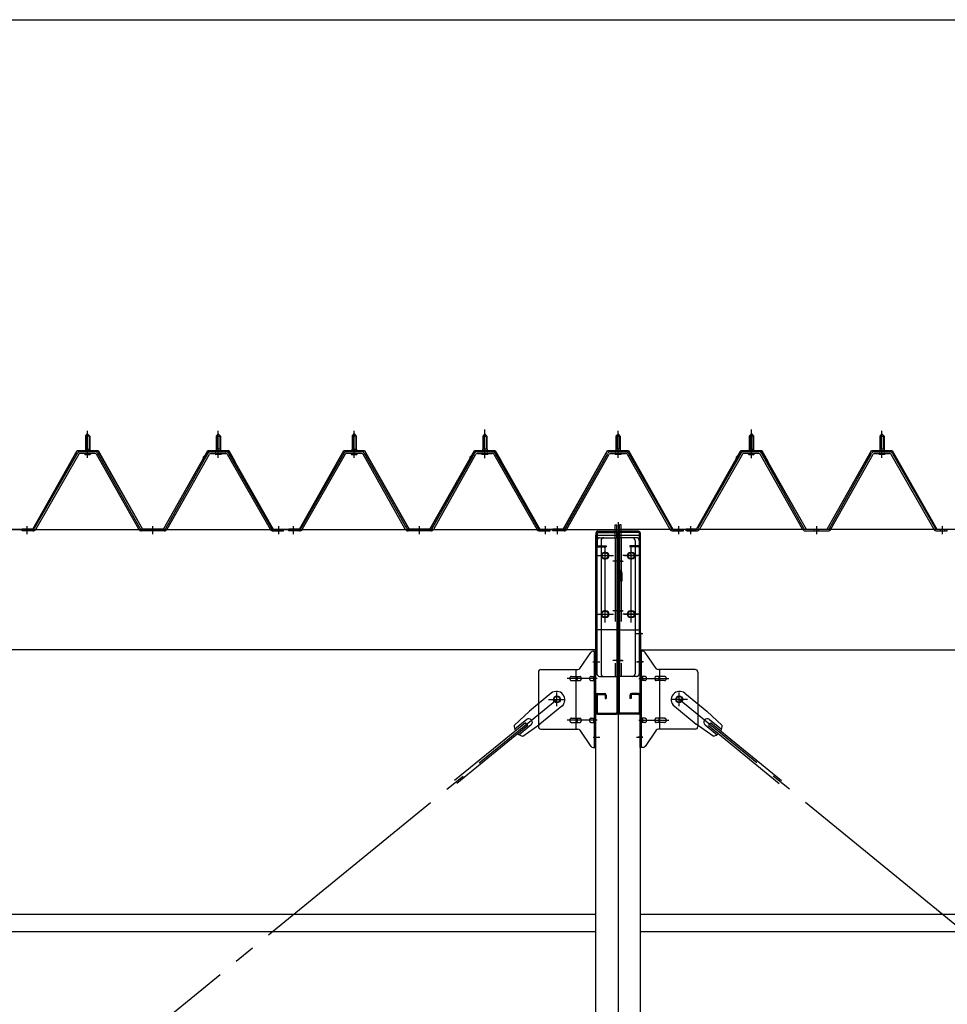
# Model space of a CAD drawing. Extents: x 868 to 32764, y 362 to 22484.
# Drawn here: x 15429 to 17204, y 16724 to 18607 of the extents above; entities that cross this region are included whole.
import ezdxf

# ---------------------------------------------------------------- set-up
doc = ezdxf.new("R2010")
doc.units = 0
doc.header["$LTSCALE"] = 80
doc.header["$MEASUREMENT"] = 0
for name, pattern in [('1PL-M', [15, 12, -1, 1, -1]), ('1PL-SL', [6.5, 5, -0.5, 0.5, -0.5]), ('HIDE-L', [3, 2, -1]), ('HIDE-M', [2, 1, -1])]:
    doc.linetypes.add(name, pattern=pattern)
for name, color, linetype in [('SUNPOU', 4, 'CONTINUOUS'), ('パネル受フレ_ム', 1, 'CONTINUOUS'), ('ブレ_ス', 3, 'CONTINUOUS'), ('ブレ_ス取付金物', 2, 'CONTINUOUS'), ('ヨドル_フ88', 2, 'CONTINUOUS'), ('後柱', 3, 'CONTINUOUS'), ('後桁', 3, 'CONTINUOUS'), ('梁AB', 2, 'CONTINUOUS'), ('梁取付金具', 2, 'CONTINUOUS'), ('胴縁', 1, 'CONTINUOUS')]:
    doc.layers.add(name, color=color, linetype=linetype)

msp = doc.modelspace()

# ---------------------------------------------------------------- linework, layer by layer
at = {"layer": 'SUNPOU'}
msp.add_line((13813.6, 18607.1), (30533.6, 18607.1), dxfattribs=at)
at = {"layer": 'パネル受フレ_ム'}
for p, q in [((15554.6, 17810.8), (15558.6, 17814.8)), ((15558.6, 17814.8), (15562.6, 17810.8)), ((15808.6, 17814.8), (15804.6, 17810.8)), ((15812.6, 17810.8), (15808.6, 17814.8)), ((16064.6, 17810.8), (16068.6, 17814.8)), ((16068.6, 17814.8), (16072.6, 17810.8)), ((16318.6, 17814.8), (16314.6, 17810.8)), ((16322.6, 17810.8), (16318.6, 17814.8)), ((16573.6, 17814.8), (16569.6, 17810.8)), ((16577.6, 17810.8), (16573.6, 17814.8)), ((16824.6, 17810.8), (16828.6, 17814.8)), ((16828.6, 17814.8), (16832.6, 17810.8)), ((17078.6, 17814.8), (17074.6, 17810.8)), ((17082.6, 17810.8), (17078.6, 17814.8)), ((15554.6, 17810.8), (15554.6, 17785.8)), ((15562.6, 17810.8), (15554.6, 17810.8)), ((15562.6, 17810.8), (15562.6, 17785.8)), ((15804.6, 17810.8), (15812.6, 17810.8)), ((15804.6, 17810.8), (15804.6, 17785.8)), ((15812.6, 17810.8), (15812.6, 17785.8)), ((16064.6, 17810.8), (16064.6, 17785.8)), ((16072.6, 17810.8), (16064.6, 17810.8)), ((16072.6, 17810.8), (16072.6, 17785.8)), ((16314.6, 17810.8), (16322.6, 17810.8)), ((16314.6, 17810.8), (16314.6, 17785.8)), ((16322.6, 17810.8), (16322.6, 17785.8)), ((16569.6, 17810.8), (16569.6, 17785.8)), ((16569.6, 17810.8), (16577.6, 17810.8)), ((16577.6, 17810.8), (16577.6, 17785.8)), ((16832.6, 17810.8), (16824.6, 17810.8)), ((16824.6, 17810.8), (16824.6, 17785.8)), ((16832.6, 17810.8), (16832.6, 17785.8)), ((17074.6, 17810.8), (17074.6, 17785.8)), ((17074.6, 17810.8), (17082.6, 17810.8)), ((17082.6, 17810.8), (17082.6, 17785.8)), ((15538.7, 17777.5), (15456.5, 17634.1)), ((15541.5, 17775.9), (15459.3, 17632.5)), ((15572.8, 17780.8), (15544.3, 17780.8)), ((15572.8, 17777.6), (15544.3, 17777.6)), ((15552.7, 17781.8), (15564.5, 17781.8)), ((15552.7, 17780.8), (15552.7, 17781.8)), ((15554.3, 17785.8), (15562.8, 17785.8)), ((15554.3, 17785.8), (15554.3, 17781.8)), ((15562.8, 17785.8), (15562.8, 17781.8)), ((15564.5, 17781.8), (15564.5, 17780.8)), ((15656.4, 17632.5), (15575.6, 17775.9)), ((15659.2, 17634.1), (15578.4, 17777.5)), ((15708, 17634.1), (15788.8, 17777.5)), ((15710.8, 17632.5), (15791.5, 17775.9)), ((15794.3, 17780.8), (15822.9, 17780.8)), ((15794.3, 17777.6), (15822.9, 17777.6)), ((15802.7, 17781.8), (15802.7, 17780.8)), ((15814.5, 17781.8), (15802.7, 17781.8)), ((15804.3, 17785.8), (15804.3, 17781.8)), ((15812.8, 17785.8), (15804.3, 17785.8)), ((15812.8, 17785.8), (15812.8, 17781.8)), ((15814.5, 17780.8), (15814.5, 17781.8)), ((15825.7, 17775.9), (15907.9, 17632.5)), ((15828.4, 17777.5), (15910.7, 17634.1)), ((16048.7, 17777.5), (15966.5, 17634.1)), ((16051.5, 17775.9), (15969.3, 17632.5)), ((16082.8, 17780.8), (16054.3, 17780.8)), ((16082.8, 17777.6), (16054.3, 17777.6)), ((16062.7, 17781.8), (16074.5, 17781.8)), ((16062.7, 17780.8), (16062.7, 17781.8)), ((16064.3, 17785.8), (16072.8, 17785.8)), ((16064.3, 17785.8), (16064.3, 17781.8)), ((16072.8, 17785.8), (16072.8, 17781.8)), ((16074.5, 17781.8), (16074.5, 17780.8)), ((16166.4, 17632.5), (16085.6, 17775.9)), ((16169.2, 17634.1), (16088.4, 17777.5)), ((16218, 17634.1), (16298.8, 17777.5)), ((16220.8, 17632.5), (16301.5, 17775.9)), ((16304.3, 17780.8), (16332.9, 17780.8)), ((16304.3, 17777.6), (16332.9, 17777.6)), ((16312.7, 17781.8), (16312.7, 17780.8)), ((16324.5, 17781.8), (16312.7, 17781.8)), ((16314.3, 17785.8), (16314.3, 17781.8)), ((16322.8, 17785.8), (16314.3, 17785.8)), ((16322.8, 17785.8), (16322.8, 17781.8)), ((16324.5, 17780.8), (16324.5, 17781.8)), ((16335.7, 17775.9), (16417.9, 17632.5)), ((16338.4, 17777.5), (16420.7, 17634.1)), ((16473, 17634.1), (16553.8, 17777.5)), ((16475.8, 17632.5), (16556.5, 17775.9)), ((16559.3, 17780.8), (16587.9, 17780.8)), ((16559.3, 17777.6), (16587.9, 17777.6)), ((16579.5, 17781.8), (16567.7, 17781.8)), ((16567.7, 17781.8), (16567.7, 17780.8)), ((16577.8, 17785.8), (16569.3, 17785.8)), ((16569.3, 17785.8), (16569.3, 17781.8)), ((16577.8, 17785.8), (16577.8, 17781.8)), ((16579.5, 17780.8), (16579.5, 17781.8)), ((16590.7, 17775.9), (16672.9, 17632.5)), ((16593.4, 17777.5), (16675.7, 17634.1)), ((16808.7, 17777.5), (16726.5, 17634.1)), ((16811.5, 17775.9), (16729.3, 17632.5)), ((16842.8, 17780.8), (16814.3, 17780.8)), ((16842.8, 17777.6), (16814.3, 17777.6)), ((16822.7, 17780.8), (16822.7, 17781.8)), ((16822.7, 17781.8), (16834.5, 17781.8)), ((16824.3, 17785.8), (16824.3, 17781.8)), ((16824.3, 17785.8), (16832.8, 17785.8)), ((16832.8, 17785.8), (16832.8, 17781.8)), ((16834.5, 17781.8), (16834.5, 17780.8)), ((16926.4, 17632.5), (16845.6, 17775.9)), ((16929.2, 17634.1), (16848.4, 17777.5)), ((16978, 17634.1), (17058.8, 17777.5)), ((16980.8, 17632.5), (17061.5, 17775.9)), ((17064.3, 17780.8), (17092.9, 17780.8)), ((17064.3, 17777.6), (17092.9, 17777.6)), ((17084.5, 17781.8), (17072.7, 17781.8)), ((17072.7, 17781.8), (17072.7, 17780.8)), ((17082.8, 17785.8), (17074.3, 17785.8)), ((17074.3, 17785.8), (17074.3, 17781.8)), ((17082.8, 17785.8), (17082.8, 17781.8)), ((17084.5, 17780.8), (17084.5, 17781.8)), ((17095.7, 17775.9), (17177.9, 17632.5)), ((17098.4, 17777.5), (17180.7, 17634.1)), ((15553.6, 17775.6), (15563.6, 17775.6)), ((15813.6, 17775.6), (15803.6, 17775.6)), ((16063.6, 17775.6), (16073.6, 17775.6)), ((16323.6, 17775.6), (16313.6, 17775.6)), ((16578.6, 17775.6), (16568.6, 17775.6)), ((16823.6, 17775.6), (16833.6, 17775.6)), ((17083.6, 17775.6), (17073.6, 17775.6)), ((15433.6, 17629.3), (15433.6, 17632.5)), ((15453.7, 17632.5), (15433.6, 17632.5)), ((15433.6, 17629.3), (15433.6, 17632.5)), ((15453.7, 17629.3), (15433.6, 17629.3)), ((15705.2, 17632.5), (15662, 17632.5)), ((15705.2, 17629.3), (15662, 17629.3)), ((15931.6, 17629.3), (15912.6, 17629.3)), ((15913.4, 17632.5), (15933.6, 17632.5)), ((15913.4, 17629.3), (15933.6, 17629.3)), ((15933.6, 17629.3), (15933.6, 17632.5)), ((15943.6, 17629.3), (15943.6, 17632.5)), ((15963.7, 17632.5), (15943.6, 17632.5)), ((15943.6, 17629.3), (15943.6, 17632.5)), ((15963.7, 17629.3), (15943.6, 17629.3)), ((16215.2, 17632.5), (16172, 17632.5)), ((16215.2, 17629.3), (16172, 17629.3)), ((16441.6, 17629.3), (16422.6, 17629.3)), ((16423.4, 17632.5), (16443.6, 17632.5)), ((16423.4, 17629.3), (16443.6, 17629.3)), ((16443.6, 17629.3), (16443.6, 17632.5)), ((16448.6, 17629.3), (16448.6, 17632.5)), ((16470.2, 17632.5), (16448.6, 17632.5)), ((16470.2, 17629.3), (16448.6, 17629.3)), ((16696.6, 17629.3), (16677.6, 17629.3)), ((16678.4, 17632.5), (16698.6, 17632.5)), ((16678.4, 17629.3), (16698.6, 17629.3)), ((16698.6, 17629.3), (16698.6, 17632.5)), ((16703.6, 17629.3), (16703.6, 17632.5)), ((16723.7, 17632.5), (16703.6, 17632.5)), ((16723.7, 17629.3), (16703.6, 17629.3)), ((16705.6, 17629.3), (16724.6, 17629.3)), ((16932, 17632.5), (16975.2, 17632.5)), ((16932, 17629.3), (16975.2, 17629.3)), ((17183.4, 17632.5), (17203.6, 17632.5)), ((17183.4, 17629.3), (17203.6, 17629.3)), ((17203.6, 17629.3), (17203.6, 17632.5))]:
    msp.add_line(p, q, dxfattribs=at)
at = {"layer": 'パネル受フレ_ム', "color": 6, "linetype": '1PL-M'}
for p, q in [((15558.6, 17769.3), (15558.6, 17820.8)), ((15808.6, 17769.3), (15808.6, 17820.8)), ((16068.6, 17769.3), (16068.6, 17820.8)), ((16318.6, 17769.3), (16318.6, 17820.8)), ((16573.6, 17769.3), (16573.6, 17820.8)), ((16828.6, 17769.3), (16828.6, 17820.8)), ((17078.6, 17769.3), (17078.6, 17820.8)), ((15442.6, 17623.3), (15442.6, 17638.5)), ((15683.6, 17623.3), (15683.6, 17638.5)), ((15924.6, 17623.3), (15924.6, 17638.5)), ((15952.6, 17623.3), (15952.6, 17638.5)), ((16193.6, 17623.3), (16193.6, 17638.5)), ((16434.6, 17623.3), (16434.6, 17638.5)), ((16457.6, 17623.3), (16457.6, 17638.5)), ((16689.6, 17623.3), (16689.6, 17638.5)), ((16712.6, 17623.3), (16712.6, 17638.5)), ((16953.6, 17623.3), (16953.6, 17638.5)), ((17194.6, 17623.3), (17194.6, 17638.5))]:
    msp.add_line(p, q, dxfattribs=at)
at = {"layer": 'パネル受フレ_ム', "color": 6, "linetype": '1PL-SL'}
for p, q in [((16318.6, 17768.6), (16318.6, 17823.3)), ((16828.6, 17768.6), (16828.6, 17823.3))]:
    msp.add_line(p, q, dxfattribs=at)
at = {"layer": 'パネル受フレ_ム', "color": 6}
for p, q in [((15555.6, 17810.8), (15555.2, 17811.4)), ((15555.6, 17810.8), (15555.6, 17785.8)), ((15561.6, 17810.8), (15561.9, 17811.4)), ((15561.6, 17810.8), (15561.6, 17785.8)), ((15805.6, 17810.8), (15805.2, 17811.4)), ((15805.6, 17810.8), (15805.6, 17785.8)), ((15811.6, 17810.8), (15811.9, 17811.4)), ((15811.6, 17810.8), (15811.6, 17785.8)), ((16065.6, 17810.8), (16065.2, 17811.4)), ((16065.6, 17810.8), (16065.6, 17785.8)), ((16071.6, 17810.8), (16071.9, 17811.4)), ((16071.6, 17810.8), (16071.6, 17785.8)), ((16315.6, 17810.8), (16315.2, 17811.4)), ((16315.6, 17810.8), (16315.6, 17785.8)), ((16321.6, 17810.8), (16321.9, 17811.4)), ((16321.6, 17810.8), (16321.6, 17785.8)), ((16570.6, 17810.8), (16570.2, 17811.4)), ((16570.6, 17810.8), (16570.6, 17785.8)), ((16576.6, 17810.8), (16576.9, 17811.4)), ((16576.6, 17810.8), (16576.6, 17785.8)), ((16825.6, 17810.8), (16825.2, 17811.4)), ((16825.6, 17810.8), (16825.6, 17785.8)), ((16831.6, 17810.8), (16831.9, 17811.4)), ((16831.6, 17810.8), (16831.6, 17785.8)), ((17075.6, 17810.8), (17075.2, 17811.4)), ((17075.6, 17810.8), (17075.6, 17785.8)), ((17081.6, 17810.8), (17081.9, 17811.4)), ((17081.6, 17810.8), (17081.6, 17785.8))]:
    msp.add_line(p, q, dxfattribs=at)
at = {"layer": 'パネル受フレ_ム', "color": 6, "linetype": 'HIDE-M'}
for p, q in [((15438.6, 17629.3), (15438.6, 17632.5)), ((15446.6, 17629.3), (15446.6, 17632.5)), ((15679.6, 17629.3), (15679.6, 17632.5)), ((15687.6, 17629.3), (15687.6, 17632.5)), ((15920.6, 17629.3), (15920.6, 17632.5)), ((15928.6, 17629.3), (15928.6, 17632.5)), ((15948.6, 17629.3), (15948.6, 17632.5)), ((15956.6, 17629.3), (15956.6, 17632.5)), ((16189.6, 17629.3), (16189.6, 17632.5)), ((16197.6, 17629.3), (16197.6, 17632.5)), ((16430.6, 17629.3), (16430.6, 17632.5)), ((16438.6, 17629.3), (16438.6, 17632.5)), ((16708.6, 17629.3), (16708.6, 17632.5)), ((16716.6, 17629.3), (16716.6, 17632.5)), ((16949.6, 17629.3), (16949.6, 17632.5)), ((16957.6, 17629.3), (16957.6, 17632.5)), ((17190.6, 17629.3), (17190.6, 17632.5)), ((17198.6, 17629.3), (17198.6, 17632.5))]:
    msp.add_line(p, q, dxfattribs=at)
at = {"layer": 'パネル受フレ_ム'}
for centre, radius, start, end in [((15544.3, 17774.4), 6.4, 90, 150.1803), ((15544.3, 17774.4), 3.2, 90, 150.1803), ((15553.6, 17776.6), 1, 90, 270), ((15563.6, 17776.6), 1, 270, 90), ((15572.8, 17774.4), 6.4, 29.3816, 90), ((15572.8, 17774.4), 3.2, 29.3816, 90), ((15794.3, 17774.4), 6.4, 90, 150.6184), ((15794.3, 17774.4), 3.2, 90, 150.6184), ((15803.6, 17776.6), 1, 90, 270), ((15813.6, 17776.6), 1, 270, 90), ((15822.9, 17774.4), 6.4, 29.8197, 90), ((15822.9, 17774.4), 3.2, 29.8197, 90), ((16054.3, 17774.4), 6.4, 90, 150.1803), ((16054.3, 17774.4), 3.2, 90, 150.1803), ((16063.6, 17776.6), 1, 90, 270), ((16073.6, 17776.6), 1, 270, 90), ((16082.8, 17774.4), 6.4, 29.3816, 90), ((16082.8, 17774.4), 3.2, 29.3816, 90), ((16304.3, 17774.4), 6.4, 90, 150.6184), ((16304.3, 17774.4), 3.2, 90, 150.6184), ((16313.6, 17776.6), 1, 90, 270), ((16323.6, 17776.6), 1, 270, 90), ((16332.9, 17774.4), 6.4, 29.8197, 90), ((16332.9, 17774.4), 3.2, 29.8197, 90), ((16559.3, 17774.4), 6.4, 90, 150.6184), ((16559.3, 17774.4), 3.2, 90, 150.6184), ((16568.6, 17776.6), 1, 90, 270), ((16578.6, 17776.6), 1, 270, 90), ((16587.9, 17774.4), 6.4, 29.8197, 90), ((16587.9, 17774.4), 3.2, 29.8197, 90), ((16814.3, 17774.4), 6.4, 90, 150.1803), ((16814.3, 17774.4), 3.2, 90, 150.1803), ((16823.6, 17776.6), 1, 90, 270), ((16833.6, 17776.6), 1, 270, 90), ((16842.8, 17774.4), 6.4, 29.3816, 90), ((16842.8, 17774.4), 3.2, 29.3816, 90), ((17064.3, 17774.4), 6.4, 90, 150.6184), ((17064.3, 17774.4), 3.2, 90, 150.6184), ((17073.6, 17776.6), 1, 90, 270), ((17083.6, 17776.6), 1, 270, 90), ((17092.9, 17774.4), 6.4, 29.8197, 90), ((17092.9, 17774.4), 3.2, 29.8197, 90), ((15453.7, 17635.7), 3.2, 270, 330.1803), ((15453.7, 17635.7), 6.4, 270, 330.1803), ((15662, 17635.7), 6.4, 209.3816, 270), ((15662, 17635.7), 3.2, 209.3816, 270), ((15705.2, 17635.7), 3.2, 270, 330.6184), ((15705.2, 17635.7), 6.4, 270, 330.6184), ((15913.4, 17635.7), 6.4, 209.8197, 270), ((15913.4, 17635.7), 3.2, 209.8197, 270), ((15963.7, 17635.7), 3.2, 270, 330.1803), ((15963.7, 17635.7), 6.4, 270, 330.1803), ((16172, 17635.7), 6.4, 209.3816, 270), ((16172, 17635.7), 3.2, 209.3816, 270), ((16215.2, 17635.7), 3.2, 270, 330.6184), ((16215.2, 17635.7), 6.4, 270, 330.6184), ((16423.4, 17635.7), 6.4, 209.8197, 270), ((16423.4, 17635.7), 3.2, 209.8197, 270), ((16470.2, 17635.7), 3.2, 270, 330.6184), ((16470.2, 17635.7), 6.4, 270, 330.6184), ((16678.4, 17635.7), 6.4, 209.8197, 270), ((16678.4, 17635.7), 3.2, 209.8197, 270), ((16723.7, 17635.7), 3.2, 270, 330.1803), ((16723.7, 17635.7), 6.4, 270, 330.1803), ((16932, 17635.7), 6.4, 209.3816, 270), ((16932, 17635.7), 3.2, 209.3816, 270), ((16975.2, 17635.7), 3.2, 270, 330.6184), ((16975.2, 17635.7), 6.4, 270, 330.6184), ((17183.4, 17635.7), 6.4, 209.8197, 270), ((17183.4, 17635.7), 3.2, 209.8197, 270)]:
    msp.add_arc(centre, radius, start, end, dxfattribs=at)
at = {"layer": 'ブレ_ス', "color": 6, "linetype": '1PL-SL'}
for p, q in [((13890.6, 15213.3), (16456.6, 17307.3)), ((19256.6, 15213.3), (16690.6, 17307.3))]:
    msp.add_line(p, q, dxfattribs=at)
at = {"layer": 'ブレ_ス'}
for p, q in [((16445.7, 17319), (16403.8, 17284.9)), ((16701.5, 17319), (16743.3, 17284.9)), ((16465.9, 17294.2), (16424.1, 17260.1)), ((16681.3, 17294.2), (16723.1, 17260.1)), ((16374.6, 17257.6), (16403.8, 17284.9)), ((16398.7, 17268.6), (16375.8, 17250)), ((16772.6, 17257.6), (16743.3, 17284.9)), ((16748.5, 17268.6), (16771.4, 17250)), ((16396.3, 17262.5), (16260.7, 17151.9)), ((16400.7, 17257.1), (16265.1, 17146.5)), ((16407.1, 17258.3), (16384.2, 17239.6)), ((16391.5, 17236.9), (16424.1, 17260.1)), ((16400.7, 17257.1), (16396.3, 17262.5)), ((16755.7, 17236.9), (16723.1, 17260.1)), ((16740, 17258.3), (16762.9, 17239.6)), ((16746.5, 17257.1), (16750.9, 17262.5)), ((16746.5, 17257.1), (16882.1, 17146.5)), ((16750.9, 17262.5), (16886.5, 17151.9))]:
    msp.add_line(p, q, dxfattribs=at)
for centre in [(16456.6, 17307.3), (16690.6, 17307.3)]:
    msp.add_circle(centre, 5.5, dxfattribs=at)
for centre, radius, start, end in [((16455.8, 17306.6), 16, 309.2168, 129.2168), ((16691.4, 17306.6), 16, 50.7832, 230.7832), ((16402.9, 17263.5), 6.7, 309.2168, 129.2168), ((16744.3, 17263.5), 6.7, 50.7832, 230.7832), ((16394.6, 17256.7), 20, 177.3811, 209.1381), ((16752.6, 17256.7), 20, 330.8619, 2.6189), ((16394.6, 17256.7), 20, 229.2954, 261.0524), ((16752.6, 17256.7), 20, 278.9476, 310.7046)]:
    msp.add_arc(centre, radius, start, end, dxfattribs=at)
at = {"layer": 'ブレ_ス取付金物'}
for p, q in [((16525.7, 17399.3), (16531.1, 17399.3)), ((16528.8, 17215.3), (16528.8, 17399.3)), ((16531.1, 17215.3), (16531.1, 17399.3)), ((16621.5, 17399.3), (16616.1, 17399.3)), ((16616.1, 17215.3), (16616.1, 17399.3)), ((16618.4, 17215.3), (16618.4, 17399.3)), ((16500.6, 17366.4), (16521.6, 17397.1)), ((16646.6, 17366.4), (16625.6, 17397.1)), ((16426.1, 17364.3), (16496.5, 17364.3)), ((16493.4, 17250.3), (16493.4, 17364.3)), ((16721.1, 17364.3), (16650.7, 17364.3)), ((16653.8, 17250.3), (16653.8, 17364.3)), ((16421.1, 17359.3), (16421.1, 17255.3)), ((16484.6, 17351.3), (16493.4, 17351.3)), ((16484.6, 17343.3), (16493.4, 17343.3)), ((16494.4, 17351.3), (16500.9, 17351.3)), ((16494.4, 17343.3), (16500.9, 17343.3)), ((16522.3, 17351.3), (16528.8, 17351.3)), ((16522.3, 17343.3), (16528.8, 17343.3)), ((16528.8, 17359.3), (16531.1, 17359.3)), ((16618.4, 17359.3), (16616.1, 17359.3)), ((16624.9, 17351.3), (16618.4, 17351.3)), ((16624.9, 17343.3), (16618.4, 17343.3)), ((16652.8, 17351.3), (16646.3, 17351.3)), ((16652.8, 17343.3), (16646.3, 17343.3)), ((16662.6, 17351.3), (16653.8, 17351.3)), ((16662.6, 17343.3), (16653.8, 17343.3)), ((16726.1, 17359.3), (16726.1, 17255.3)), ((16484.6, 17271.3), (16493.4, 17271.3)), ((16494.4, 17271.3), (16500.9, 17271.3)), ((16522.3, 17271.3), (16528.8, 17271.3)), ((16624.9, 17271.3), (16618.4, 17271.3)), ((16652.8, 17271.3), (16646.3, 17271.3)), ((16662.6, 17271.3), (16653.8, 17271.3)), ((16426.1, 17250.3), (16496.5, 17250.3)), ((16484.6, 17263.3), (16493.4, 17263.3)), ((16494.4, 17263.3), (16500.9, 17263.3)), ((16522.3, 17263.3), (16528.8, 17263.3)), ((16528.8, 17255.3), (16531.1, 17255.3)), ((16618.4, 17255.3), (16616.1, 17255.3)), ((16624.9, 17263.3), (16618.4, 17263.3)), ((16652.8, 17263.3), (16646.3, 17263.3)), ((16721.1, 17250.3), (16650.7, 17250.3)), ((16662.6, 17263.3), (16653.8, 17263.3)), ((16500.6, 17248.1), (16521.6, 17217.4)), ((16646.6, 17248.1), (16625.6, 17217.4)), ((16525.7, 17215.3), (16531.1, 17215.3)), ((16621.5, 17215.3), (16616.1, 17215.3))]:
    msp.add_line(p, q, dxfattribs=at)
at = {"layer": 'ブレ_ス取付金物', "color": 6, "linetype": '1PL-SL'}
for p, q in [((16525, 17379.3), (16536.2, 17379.3)), ((16622.2, 17379.3), (16611, 17379.3)), ((16533.6, 17347.3), (16476.2, 17347.3)), ((16613.6, 17347.3), (16671, 17347.3)), ((16440.6, 17307.3), (16472.4, 17307.3)), ((16456.6, 17294.3), (16456.6, 17320.2)), ((16706.6, 17307.3), (16674.8, 17307.3)), ((16690.6, 17294.3), (16690.6, 17320.2)), ((16533.6, 17267.3), (16476.2, 17267.3)), ((16613.6, 17267.3), (16671, 17267.3)), ((16526.1, 17235.3), (16535, 17235.3)), ((16621.1, 17235.3), (16612.1, 17235.3))]:
    msp.add_line(p, q, dxfattribs=at)
at = {"layer": 'ブレ_ス取付金物'}
for centre in [(16456.6, 17307.3), (16690.6, 17307.3)]:
    msp.add_circle(centre, 6.5, dxfattribs=at)
for centre, radius, start, end in [((16525.7, 17394.3), 5, 90, 145.561), ((16525.7, 17394.3), 5, 90, 145.561), ((16621.5, 17394.3), 5, 34.439, 90), ((16621.5, 17394.3), 5, 34.439, 90), ((16426.1, 17359.3), 5, 90, 180), ((16496.5, 17369.3), 5, 270, 325.561), ((16650.7, 17369.3), 5, 214.439, 270), ((16721.1, 17359.3), 5, 0, 90), ((16485.6, 17347.3), 4.56, 160.0776, 180), ((16485.6, 17347.3), 4.56, 180, 199.9224), ((16485.1, 17347.4), 4.01, 138.8141, 160.0776), ((16485.1, 17347.1), 4.01, 199.9224, 221.1859), ((16484.8, 17347.7), 3.57, 115.3323, 138.8141), ((16484.8, 17346.8), 3.57, 221.1859, 244.6677), ((16484.6, 17348.2), 3.07, 90, 115.3323), ((16484.6, 17346.3), 3.07, 244.6677, 270), ((16493.4, 17349.6), 1.61, 56.4659, 90), ((16493.4, 17344.9), 1.61, 270, 303.5341), ((16492.6, 17348.5), 2.98, 32.0054, 56.4659), ((16492.6, 17346), 2.98, 303.5341, 327.9946), ((16491.4, 17347.7), 4.4, 14.5143, 32.0054), ((16491.4, 17346.8), 4.4, 327.9946, 345.4857), ((16489.5, 17347.3), 6.38, 360, 14.5143), ((16489.5, 17347.3), 6.38, 345.4857, 0), ((16500.9, 17349.6), 1.61, 56.4659, 90), ((16500.9, 17344.9), 1.61, 270, 303.5341), ((16500.1, 17348.5), 2.98, 32.0054, 56.4659), ((16500.1, 17346), 2.98, 303.5341, 327.9946), ((16498.9, 17347.7), 4.4, 14.5143, 32.0054), ((16498.9, 17346.8), 4.4, 327.9946, 345.4857), ((16497, 17347.3), 6.38, 360, 14.5143), ((16497, 17347.3), 6.38, 345.4857, 0), ((16523.3, 17347.3), 4.56, 160.0776, 180), ((16523.3, 17347.3), 4.56, 180, 199.9224), ((16522.8, 17347.4), 4.01, 138.8141, 160.0776), ((16522.8, 17347.1), 4.01, 199.9224, 221.1859), ((16522.5, 17347.7), 3.57, 115.3323, 138.8141), ((16522.5, 17346.8), 3.57, 221.1859, 244.6677), ((16522.3, 17348.2), 3.07, 90, 115.3323), ((16522.3, 17346.3), 3.07, 244.6677, 270), ((16532.7, 17347.3), 6.38, 165.4857, 180), ((16532.7, 17347.3), 6.38, 180, 194.5143), ((16530.8, 17347.7), 4.4, 147.9946, 165.4857), ((16530.8, 17346.8), 4.4, 194.5143, 212.0054), ((16529.5, 17348.5), 2.98, 123.5341, 147.9946), ((16529.5, 17346), 2.98, 212.0054, 236.4659), ((16528.8, 17349.6), 1.61, 90, 123.5341), ((16528.8, 17344.9), 1.61, 236.4659, 270), ((16618.4, 17349.6), 1.61, 56.4659, 90), ((16618.4, 17344.9), 1.61, 270, 303.5341), ((16617.6, 17348.5), 2.98, 32.0054, 56.4659), ((16617.6, 17346), 2.98, 303.5341, 327.9946), ((16616.4, 17347.7), 4.4, 14.5143, 32.0054), ((16616.4, 17346.8), 4.4, 327.9946, 345.4857), ((16614.5, 17347.3), 6.38, 360, 14.5143), ((16614.5, 17347.3), 6.38, 345.4857, 0), ((16624.9, 17348.2), 3.07, 64.6677, 90), ((16624.9, 17346.3), 3.07, 270, 295.3323), ((16624.7, 17347.7), 3.57, 41.1859, 64.6677), ((16624.7, 17346.8), 3.57, 295.3323, 318.8141), ((16624.3, 17347.4), 4.01, 19.9224, 41.1859), ((16624.3, 17347.1), 4.01, 318.8141, 340.0776), ((16623.8, 17347.3), 4.56, 0, 19.9224), ((16623.8, 17347.3), 4.56, 340.0776, 360), ((16650.2, 17347.3), 6.38, 165.4857, 180), ((16650.2, 17347.3), 6.38, 180, 194.5143), ((16648.3, 17347.7), 4.4, 147.9946, 165.4857), ((16648.3, 17346.8), 4.4, 194.5143, 212.0054), ((16647, 17348.5), 2.98, 123.5341, 147.9946), ((16647, 17346), 2.98, 212.0054, 236.4659), ((16646.3, 17349.6), 1.61, 90, 123.5341), ((16646.3, 17344.9), 1.61, 236.4659, 270), ((16657.7, 17347.3), 6.38, 165.4857, 180), ((16657.7, 17347.3), 6.38, 180, 194.5143), ((16655.8, 17347.7), 4.4, 147.9946, 165.4857), ((16655.8, 17346.8), 4.4, 194.5143, 212.0054), ((16654.5, 17348.5), 2.98, 123.5341, 147.9946), ((16654.5, 17346), 2.98, 212.0054, 236.4659), ((16653.8, 17349.6), 1.61, 90, 123.5341), ((16653.8, 17344.9), 1.61, 236.4659, 270), ((16662.6, 17348.2), 3.07, 64.6677, 90), ((16662.6, 17346.3), 3.07, 270, 295.3323), ((16662.4, 17347.7), 3.57, 41.1859, 64.6677), ((16662.4, 17346.8), 3.57, 295.3323, 318.8141), ((16662, 17347.4), 4.01, 19.9224, 41.1859), ((16662, 17347.1), 4.01, 318.8141, 340.0776), ((16661.5, 17347.3), 4.56, 0, 19.9224), ((16661.5, 17347.3), 4.56, 340.0776, 360), ((16485.6, 17267.3), 4.56, 160.0776, 180), ((16485.6, 17267.3), 4.56, 180, 199.9224), ((16485.1, 17267.4), 4.01, 138.8141, 160.0776), ((16484.8, 17267.7), 3.57, 115.3323, 138.8141), ((16484.6, 17268.2), 3.07, 90, 115.3323), ((16493.4, 17269.6), 1.61, 56.4659, 90), ((16492.6, 17268.5), 2.98, 32.0054, 56.4659), ((16491.4, 17267.7), 4.4, 14.5143, 32.0054), ((16489.5, 17267.3), 6.38, 360, 14.5143), ((16489.5, 17267.3), 6.38, 345.4857, 0), ((16500.9, 17269.6), 1.61, 56.4659, 90), ((16500.1, 17268.5), 2.98, 32.0054, 56.4659), ((16498.9, 17267.7), 4.4, 14.5143, 32.0054), ((16497, 17267.3), 6.38, 360, 14.5143), ((16497, 17267.3), 6.38, 345.4857, 0), ((16523.3, 17267.3), 4.56, 160.0776, 180), ((16523.3, 17267.3), 4.56, 180, 199.9224), ((16522.8, 17267.4), 4.01, 138.8141, 160.0776), ((16522.5, 17267.7), 3.57, 115.3323, 138.8141), ((16522.3, 17268.2), 3.07, 90, 115.3323), ((16532.7, 17267.3), 6.38, 165.4857, 180), ((16532.7, 17267.3), 6.38, 180, 194.5143), ((16530.8, 17267.7), 4.4, 147.9946, 165.4857), ((16529.5, 17268.5), 2.98, 123.5341, 147.9946), ((16528.8, 17269.6), 1.61, 90, 123.5341), ((16618.4, 17269.6), 1.61, 56.4659, 90), ((16617.6, 17268.5), 2.98, 32.0054, 56.4659), ((16616.4, 17267.7), 4.4, 14.5143, 32.0054), ((16614.5, 17267.3), 6.38, 360, 14.5143), ((16614.5, 17267.3), 6.38, 345.4857, 0), ((16624.9, 17268.2), 3.07, 64.6677, 90), ((16624.7, 17267.7), 3.57, 41.1859, 64.6677), ((16624.3, 17267.4), 4.01, 19.9224, 41.1859), ((16623.8, 17267.3), 4.56, 0, 19.9224), ((16623.8, 17267.3), 4.56, 340.0776, 360), ((16650.2, 17267.3), 6.38, 165.4857, 180), ((16650.2, 17267.3), 6.38, 180, 194.5143), ((16648.3, 17267.7), 4.4, 147.9946, 165.4857), ((16647, 17268.5), 2.98, 123.5341, 147.9946), ((16646.3, 17269.6), 1.61, 90, 123.5341), ((16657.7, 17267.3), 6.38, 165.4857, 180), ((16657.7, 17267.3), 6.38, 180, 194.5143), ((16655.8, 17267.7), 4.4, 147.9946, 165.4857), ((16654.5, 17268.5), 2.98, 123.5341, 147.9946), ((16653.8, 17269.6), 1.61, 90, 123.5341), ((16662.6, 17268.2), 3.07, 64.6677, 90), ((16662.4, 17267.7), 3.57, 41.1859, 64.6677), ((16662, 17267.4), 4.01, 19.9224, 41.1859), ((16661.5, 17267.3), 4.56, 0, 19.9224), ((16661.5, 17267.3), 4.56, 340.0776, 360), ((16426.1, 17255.3), 5, 180, 270), ((16485.1, 17267.1), 4.01, 199.9224, 221.1859), ((16484.8, 17266.8), 3.57, 221.1859, 244.6677), ((16484.6, 17266.3), 3.07, 244.6677, 270), ((16493.4, 17264.9), 1.61, 270, 303.5341), ((16492.6, 17266), 2.98, 303.5341, 327.9946), ((16491.4, 17266.8), 4.4, 327.9946, 345.4857), ((16496.5, 17245.3), 5, 34.439, 90), ((16500.9, 17264.9), 1.61, 270, 303.5341), ((16500.1, 17266), 2.98, 303.5341, 327.9946), ((16498.9, 17266.8), 4.4, 327.9946, 345.4857), ((16522.8, 17267.1), 4.01, 199.9224, 221.1859), ((16522.5, 17266.8), 3.57, 221.1859, 244.6677), ((16522.3, 17266.3), 3.07, 244.6677, 270), ((16530.8, 17266.8), 4.4, 194.5143, 212.0054), ((16529.5, 17266), 2.98, 212.0054, 236.4659), ((16528.8, 17264.9), 1.61, 236.4659, 270), ((16618.4, 17264.9), 1.61, 270, 303.5341), ((16617.6, 17266), 2.98, 303.5341, 327.9946), ((16616.4, 17266.8), 4.4, 327.9946, 345.4857), ((16624.9, 17266.3), 3.07, 270, 295.3323), ((16624.7, 17266.8), 3.57, 295.3323, 318.8141), ((16624.3, 17267.1), 4.01, 318.8141, 340.0776), ((16648.3, 17266.8), 4.4, 194.5143, 212.0054), ((16647, 17266), 2.98, 212.0054, 236.4659), ((16646.3, 17264.9), 1.61, 236.4659, 270), ((16650.7, 17245.3), 5, 90, 145.561), ((16655.8, 17266.8), 4.4, 194.5143, 212.0054), ((16654.5, 17266), 2.98, 212.0054, 236.4659), ((16653.8, 17264.9), 1.61, 236.4659, 270), ((16662.6, 17266.3), 3.07, 270, 295.3323), ((16662.4, 17266.8), 3.57, 295.3323, 318.8141), ((16662, 17267.1), 4.01, 318.8141, 340.0776), ((16721.1, 17255.3), 5, 270, 0), ((16525.7, 17220.3), 5, 214.439, 270), ((16621.5, 17220.3), 5, 270, 325.561)]:
    msp.add_arc(centre, radius, start, end, dxfattribs=at)
at = {"layer": 'ヨドル_フ88'}
for p, q in [((15453.9, 17633), (15538.6, 17783)), ((15454.2, 17632.5), (15538.9, 17782.5)), ((15538.6, 17783), (15578.6, 17783)), ((15538.9, 17782.5), (15578.3, 17782.5)), ((15578.3, 17782.5), (15663.3, 17632.5)), ((15578.6, 17783), (15663.6, 17633)), ((15703.6, 17633), (15788.6, 17783)), ((15703.9, 17632.5), (15788.9, 17782.5)), ((15779.1, 17769.9), (15791.1, 17782)), ((15779.4, 17769.6), (15791.3, 17781.5)), ((15788.6, 17783), (15828.6, 17783)), ((15788.9, 17782.5), (15828.3, 17782.5)), ((15791.1, 17782), (15826.1, 17782)), ((15791.3, 17781.5), (15825.9, 17781.5)), ((15825.9, 17781.5), (15833.6, 17773)), ((15826.1, 17782), (15834, 17773.3)), ((15828.3, 17782.5), (15839.6, 17762.9)), ((15828.6, 17783), (15840.1, 17763)), ((15963.9, 17633), (16048.6, 17783)), ((15964.2, 17632.5), (16048.9, 17782.5)), ((16048.6, 17783), (16088.6, 17783)), ((16048.9, 17782.5), (16088.3, 17782.5)), ((16088.3, 17782.5), (16173.3, 17632.5)), ((16088.6, 17783), (16173.6, 17633)), ((16213.6, 17633), (16298.6, 17783)), ((16213.9, 17632.5), (16298.9, 17782.5)), ((16289.1, 17769.9), (16301.1, 17782)), ((16289.4, 17769.6), (16301.3, 17781.5)), ((16298.6, 17783), (16338.6, 17783)), ((16298.9, 17782.5), (16338.3, 17782.5)), ((16301.1, 17782), (16336.1, 17782)), ((16301.3, 17781.5), (16335.9, 17781.5)), ((16335.9, 17781.5), (16343.6, 17773)), ((16336.1, 17782), (16344, 17773.3)), ((16338.3, 17782.5), (16349.6, 17762.9)), ((16338.6, 17783), (16350.1, 17763)), ((16468.6, 17633), (16553.3, 17783)), ((16468.9, 17632.5), (16553.6, 17782.5)), ((16553.3, 17783), (16593.3, 17783)), ((16553.6, 17782.5), (16593, 17782.5)), ((16593, 17782.5), (16678, 17632.5)), ((16593.3, 17783), (16678.3, 17633)), ((16723.6, 17633), (16808.6, 17783)), ((16723.9, 17632.5), (16808.9, 17782.5)), ((16798.9, 17769.9), (16810.9, 17782)), ((16799.2, 17769.6), (16811.1, 17781.5)), ((16808.6, 17783), (16848.6, 17783)), ((16808.9, 17782.5), (16848.3, 17782.5)), ((16810.9, 17782), (16845.9, 17782)), ((16811.1, 17781.5), (16845.7, 17781.5)), ((16845.7, 17781.5), (16853.4, 17773)), ((16845.9, 17782), (16853.8, 17773.3)), ((16848.3, 17782.5), (16859.6, 17762.9)), ((16848.6, 17783), (16860.1, 17763)), ((16973.6, 17633), (17058.3, 17783)), ((16973.9, 17632.5), (17058.6, 17782.5)), ((17058.3, 17783), (17098.3, 17783)), ((17058.6, 17782.5), (17098, 17782.5)), ((17098, 17782.5), (17183, 17632.5)), ((17098.3, 17783), (17183.3, 17633)), ((15779.4, 17769.6), (15779.1, 17769.9)), ((15833.6, 17773), (15913.5, 17632.5)), ((15834, 17773.3), (15913.8, 17633)), ((15839.6, 17762.9), (15839.6, 17757)), ((15840.1, 17757), (15839.6, 17757)), ((15840.1, 17763), (15840.1, 17757)), ((16289.4, 17769.6), (16289.1, 17769.9)), ((16343.6, 17773), (16423.5, 17632.5)), ((16344, 17773.3), (16423.8, 17633)), ((16349.6, 17762.9), (16349.6, 17757)), ((16350.1, 17757), (16349.6, 17757)), ((16350.1, 17763), (16350.1, 17757)), ((16799.2, 17769.6), (16798.9, 17769.9)), ((16853.4, 17773), (16933.3, 17632.5)), ((16853.8, 17773.3), (16933.6, 17633)), ((16859.6, 17762.9), (16859.6, 17757)), ((16860.1, 17757), (16859.6, 17757)), ((16860.1, 17763), (16860.1, 17757)), ((15403.5, 17632.5), (15454.2, 17632.5)), ((15403.8, 17633), (15453.9, 17633)), ((15663.3, 17632.5), (15703.9, 17632.5)), ((15663.6, 17633), (15703.6, 17633)), ((15913.5, 17632.5), (15964.2, 17632.5)), ((15913.8, 17633), (15963.9, 17633)), ((16173.3, 17632.5), (16213.9, 17632.5)), ((16173.6, 17633), (16213.6, 17633)), ((16423.5, 17632.5), (16468.9, 17632.5)), ((16423.8, 17633), (16468.6, 17633)), ((16678, 17632.5), (16723.9, 17632.5)), ((16678.3, 17633), (16723.6, 17633)), ((16933.3, 17632.5), (16973.9, 17632.5)), ((16933.6, 17633), (16973.6, 17633)), ((17183, 17632.5), (17233.9, 17632.5)), ((17183.3, 17633), (17233.6, 17633))]:
    msp.add_line(p, q, dxfattribs=at)
at = {"layer": '後柱', "color": 6, "linetype": '1PL-M'}
msp.add_line((16573.6, 17646.3), (16573.6, 14906.3), dxfattribs=at)
at = {"layer": '後柱'}
for p, q in [((16531.1, 17621.3), (16616.1, 17621.3)), ((16531.1, 14931.3), (16531.1, 17621.3)), ((16616.1, 17621.3), (16616.1, 14931.3)), ((16550.1, 17588.3), (16547.1, 17588.3)), ((16600.1, 17588.3), (16597.1, 17588.3)), ((16547.1, 17576.3), (16550.1, 17576.3)), ((16597.1, 17576.3), (16600.1, 17576.3)), ((16550.1, 17476.3), (16547.1, 17476.3)), ((16600.1, 17476.3), (16597.1, 17476.3)), ((16547.1, 17464.3), (16550.1, 17464.3)), ((16597.1, 17464.3), (16600.1, 17464.3))]:
    msp.add_line(p, q, dxfattribs=at)
at = {"layer": '後柱', "color": 6, "linetype": '1PL-SL'}
for p, q in [((16548.6, 17459.3), (16548.6, 17593.3)), ((16598.6, 17459.3), (16598.6, 17593.3)), ((16536.1, 17582.3), (16561.1, 17582.3)), ((16586.1, 17582.3), (16611.1, 17582.3)), ((16536.1, 17470.3), (16561.1, 17470.3)), ((16586.1, 17470.3), (16611.1, 17470.3)), ((16607.1, 17433.3), (16621.1, 17433.3)), ((16607.1, 17433.3), (16621.1, 17433.3)), ((16526.1, 17379.3), (16538.4, 17379.3)), ((16608.8, 17379.3), (16621.1, 17379.3)), ((16526.1, 17235.3), (16538.4, 17235.3)), ((16608.8, 17235.3), (16621.1, 17235.3))]:
    msp.add_line(p, q, dxfattribs=at)
at = {"layer": '後柱'}
for centre, start, end in [((16547.1, 17582.3), 90, 270), ((16550.1, 17582.3), 270, 90), ((16597.1, 17582.3), 90, 270), ((16600.1, 17582.3), 270, 90), ((16547.1, 17470.3), 90, 270), ((16550.1, 17470.3), 270, 90), ((16597.1, 17470.3), 90, 270), ((16600.1, 17470.3), 270, 90)]:
    msp.add_arc(centre, 6, start, end, dxfattribs=at)
at = {"layer": '後桁'}
for p, q in [((13773.6, 17632.3), (16573.6, 17632.3)), ((16573.6, 17632.3), (16573.6, 17445.3)), ((19373.6, 17632.3), (16573.6, 17632.3)), ((16573.6, 17632.3), (16573.6, 17445.3)), ((16568.6, 17440.3), (16535.6, 17440.3)), ((16578.6, 17440.3), (16611.6, 17440.3)), ((16530.6, 17435.3), (16530.6, 17402.3)), ((16616.6, 17435.3), (16616.6, 17402.3)), ((16530.6, 17402.3), (13816.6, 17402.3)), ((16530.6, 17407.1), (16530.6, 17402.3)), ((16616.6, 17407.1), (16616.6, 17402.3)), ((16616.6, 17402.3), (19330.6, 17402.3))]:
    msp.add_line(p, q, dxfattribs=at)
at = {"layer": '後桁', "color": 6, "linetype": '1PL-SL'}
for p, q in [((16548.6, 17454.3), (16548.6, 17598.3)), ((16598.6, 17454.3), (16598.6, 17598.3)), ((16532.6, 17582.3), (16564.6, 17582.3)), ((16614.6, 17582.3), (16582.6, 17582.3)), ((16532.6, 17470.3), (16564.6, 17470.3)), ((16614.6, 17470.3), (16582.6, 17470.3))]:
    msp.add_line(p, q, dxfattribs=at)
at = {"layer": '後桁'}
for centre in [(16548.6, 17582.3), (16598.6, 17582.3), (16548.6, 17470.3), (16598.6, 17470.3)]:
    msp.add_circle(centre, 6, dxfattribs=at)
for centre, start, end in [((16535.6, 17435.3), 90, 180), ((16568.6, 17445.3), 270, 0), ((16578.6, 17445.3), 180, 270), ((16611.6, 17435.3), 0, 90)]:
    msp.add_arc(centre, 5, start, end, dxfattribs=at)
at = {"layer": '梁AB'}
for p, q in [((16531.1, 17625.5), (16531.1, 17602.1)), ((16533.4, 17625.5), (16533.4, 17602.1)), ((16534.4, 17628.8), (16570.3, 17628.8)), ((16534.4, 17626.5), (16570.3, 17626.5)), ((16571.3, 17625.5), (16571.3, 17282.1)), ((16573.6, 17625.5), (16573.6, 17282.1)), ((16575.9, 17625.5), (16575.9, 17282.1)), ((16612.8, 17628.8), (16576.9, 17628.8)), ((16612.8, 17626.5), (16576.9, 17626.5)), ((16613.8, 17625.5), (16613.8, 17602.1)), ((16616.1, 17625.5), (16616.1, 17602.1)), ((16531.1, 17606.3), (16533.4, 17606.3)), ((16616.1, 17606.3), (16613.8, 17606.3)), ((16534.4, 17601.1), (16551.1, 17601.1)), ((16534.4, 17598.8), (16551.1, 17598.8)), ((16551.1, 17601.1), (16551.1, 17598.8)), ((16612.8, 17601.1), (16596.1, 17601.1)), ((16596.1, 17601.1), (16596.1, 17598.8)), ((16612.8, 17598.8), (16596.1, 17598.8)), ((16573.6, 17551.3), (16571.3, 17551.3)), ((16573.6, 17553.6), (16576.6, 17553.6)), ((16573.6, 17551.3), (16576.6, 17551.3)), ((16578.6, 17549.3), (16578.6, 17533.6)), ((16578.6, 17533.6), (16580.9, 17533.6)), ((16580.9, 17549.3), (16580.9, 17533.6)), ((16531.1, 17315.5), (16531.1, 17282.1)), ((16533.4, 17315.5), (16533.4, 17282.1)), ((16534.4, 17318.8), (16547.8, 17318.8)), ((16534.4, 17316.5), (16547.8, 17316.5)), ((16548.8, 17315.5), (16548.8, 17308.8)), ((16548.8, 17308.8), (16551.1, 17308.8)), ((16551.1, 17315.5), (16551.1, 17308.8)), ((16596.1, 17315.5), (16596.1, 17308.8)), ((16598.4, 17308.8), (16596.1, 17308.8)), ((16598.4, 17315.5), (16598.4, 17308.8)), ((16612.8, 17318.8), (16599.4, 17318.8)), ((16612.8, 17316.5), (16599.4, 17316.5)), ((16613.8, 17315.5), (16613.8, 17282.1)), ((16616.1, 17315.5), (16616.1, 17282.1)), ((16534.4, 17281.1), (16570.3, 17281.1)), ((16534.4, 17278.8), (16570.3, 17278.8)), ((16612.8, 17281.1), (16576.9, 17281.1)), ((16612.8, 17278.8), (16576.9, 17278.8))]:
    msp.add_line(p, q, dxfattribs=at)
at = {"layer": '梁AB', "color": 6, "linetype": '1PL-M'}
for p, q in [((16581.8, 17571.3), (16565.4, 17571.3)), ((16581.8, 17476.6), (16565.4, 17476.6)), ((16581.8, 17381.9), (16565.4, 17381.9))]:
    msp.add_line(p, q, dxfattribs=at)
at = {"layer": '梁AB'}
for centre, radius, start, end in [((16534.4, 17625.5), 3.3, 90, 180), ((16534.4, 17625.5), 1, 90, 180), ((16570.3, 17625.5), 3.3, 0, 90), ((16570.3, 17625.5), 1, 0, 90), ((16576.9, 17625.5), 3.3, 90, 180), ((16576.9, 17625.5), 1, 90, 180), ((16612.8, 17625.5), 3.3, 0, 90), ((16612.8, 17625.5), 1, 360, 90), ((16534.4, 17602.1), 3.3, 180, 270), ((16534.4, 17602.1), 1, 180, 270), ((16612.8, 17602.1), 3.3, 270, 0), ((16612.8, 17602.1), 1, 270, 360), ((16576.6, 17549.3), 4.3, 0, 90), ((16576.6, 17549.3), 2, 0, 90), ((16534.4, 17315.5), 3.3, 90, 180), ((16534.4, 17315.5), 1, 90, 180), ((16547.8, 17315.5), 3.3, 0, 90), ((16547.8, 17315.5), 1, 0, 90), ((16599.4, 17315.5), 3.3, 90, 180), ((16599.4, 17315.5), 1, 90, 180), ((16612.8, 17315.5), 3.3, 0, 90), ((16612.8, 17315.5), 1, 0, 90), ((16534.4, 17282.1), 3.3, 180, 270), ((16534.4, 17282.1), 1, 180, 270), ((16570.3, 17282.1), 3.3, 270, 0), ((16570.3, 17282.1), 1, 270, 0), ((16576.9, 17282.1), 3.3, 180, 270), ((16576.9, 17282.1), 1, 180, 270), ((16612.8, 17282.1), 3.3, 270, 0), ((16612.8, 17282.1), 1, 270, 0)]:
    msp.add_arc(centre, radius, start, end, dxfattribs=at)
at = {"layer": '梁取付金具'}
for p, q in [((16567.9, 17641.3), (16571.1, 17641.3)), ((16567.9, 17616.3), (16567.9, 17641.3)), ((16571.1, 17616.3), (16571.1, 17641.3)), ((16579.3, 17641.3), (16576.1, 17641.3)), ((16576.1, 17616.3), (16576.1, 17641.3)), ((16579.3, 17616.3), (16579.3, 17641.3)), ((16533.1, 17611.3), (16533.1, 17356.3)), ((16538.1, 17616.3), (16541.1, 17616.3)), ((16541.1, 17616.3), (16571.1, 17616.3)), ((16541.1, 17611.1), (16541.1, 17356.3)), ((16571.1, 17616.3), (16571.1, 17351.3)), ((16576.1, 17616.3), (16576.1, 17351.3)), ((16606.1, 17616.3), (16576.1, 17616.3)), ((16609.1, 17616.3), (16606.1, 17616.3)), ((16606.1, 17611.1), (16606.1, 17356.3)), ((16614.1, 17611.3), (16614.1, 17356.3)), ((16538.1, 17351.3), (16571.1, 17351.3)), ((16609.1, 17351.3), (16576.1, 17351.3))]:
    msp.add_line(p, q, dxfattribs=at)
at = {"layer": '梁取付金具', "color": 6, "linetype": 'HIDE-L'}
for p, q in [((16567.9, 17616.3), (16567.9, 17351.3)), ((16579.3, 17616.3), (16579.3, 17351.3))]:
    msp.add_line(p, q, dxfattribs=at)
at = {"layer": '梁取付金具', "color": 6, "linetype": '1PL-M'}
for p, q in [((16576.9, 17571.3), (16563.8, 17571.3)), ((16570.3, 17571.3), (16583.4, 17571.3)), ((16576.9, 17476.3), (16563.8, 17476.3)), ((16570.3, 17476.3), (16583.4, 17476.3)), ((16576.9, 17381.3), (16563.8, 17381.3)), ((16570.3, 17381.3), (16583.4, 17381.3))]:
    msp.add_line(p, q, dxfattribs=at)
at = {"layer": '梁取付金具', "color": 6, "linetype": 'HIDE-L'}
for centre in [(16548.6, 17582.3), (16598.6, 17582.3), (16548.6, 17470.3), (16598.6, 17470.3)]:
    msp.add_circle(centre, 6, dxfattribs=at)
at = {"layer": '梁取付金具'}
for centre, radius, start, end in [((16538.1, 17611.3), 5, 90, 180), ((16546.3, 17611.1), 5.2, 90, 180), ((16600.9, 17611.1), 5.2, 0, 90), ((16609.1, 17611.3), 5, 0, 90), ((16538.1, 17356.3), 5, 180, 270), ((16546.1, 17356.3), 5, 180, 270), ((16601.1, 17356.3), 5, 270, 0), ((16609.1, 17356.3), 5, 270, 0)]:
    msp.add_arc(centre, radius, start, end, dxfattribs=at)
at = {"layer": '胴縁'}
for p, q in [((13816.1, 16896.3), (16531.1, 16896.3)), ((16616.1, 16896.3), (19331.1, 16896.3)), ((13816.1, 16863.3), (16531.1, 16863.3)), ((16616.1, 16863.3), (19331.1, 16863.3))]:
    msp.add_line(p, q, dxfattribs=at)

doc.saveas('drawing.dxf')
